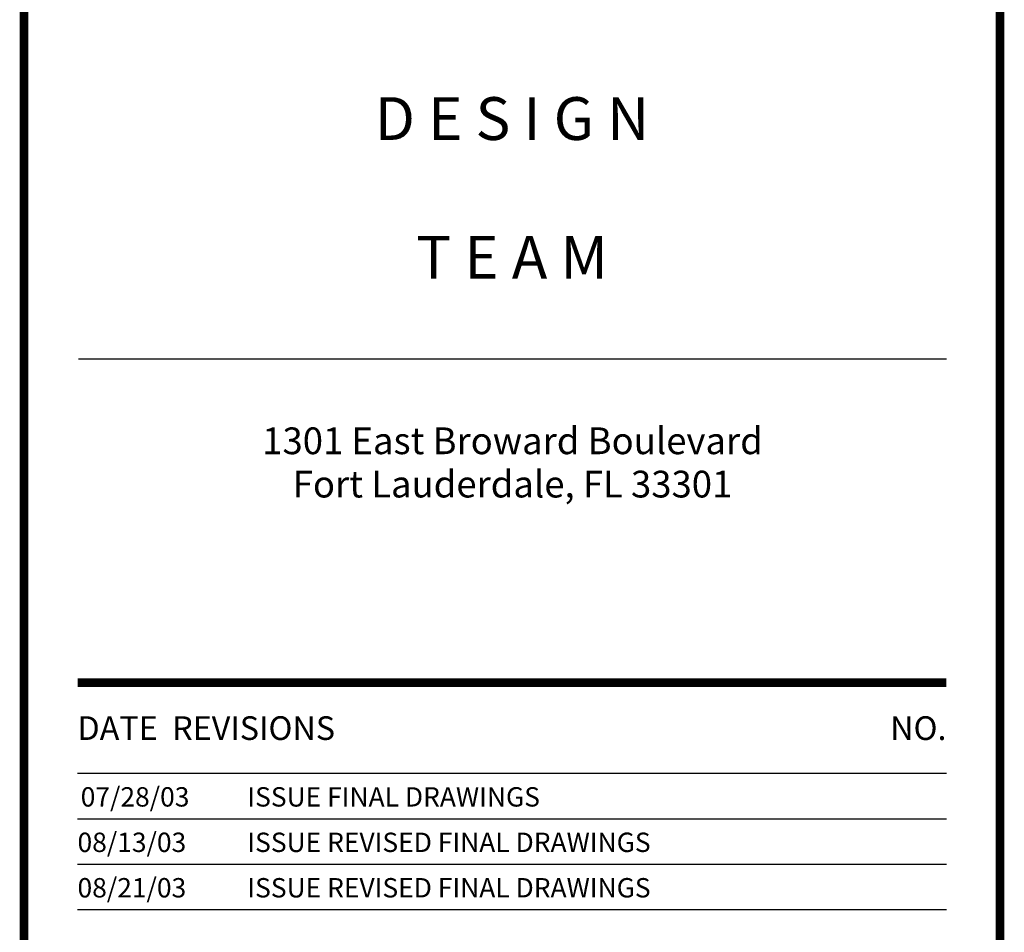
# Model space of a CAD drawing. Extents: x -711 to -512, y 6970 to 7071.
# Drawn here: x -658 to -652, y 7060 to 7066 of the extents above; entities that cross this region are included whole.
import ezdxf
from ezdxf.enums import TextEntityAlignment as Align

# ---------------------------------------------------------------- set-up
doc = ezdxf.new("R2010")
doc.units = 0
doc.header["$MEASUREMENT"] = 0
doc.layers.get('0').update_dxf_attribs({"linetype": 'CONTINUOUS'})
doc.layers.add('ITB', color=1, linetype='CONTINUOUS')
doc.styles.add('TINFO', font='SIMPLEX.SHX')
doc.styles.add('TITLESIMPLEX', font='SIMPLEX.SHX')

# ---------------------------------------------------------------- blocks, each defined once
blk = doc.blocks.new('RTEXT')
at = {"layer": 'ITB', "color": 3, "style": 'TINFO'}
blk.add_text('DATE  REVISIONS', height=0.110588, dxfattribs=at).set_placement((-4.3092, 26.8752), align=Align.MIDDLE_LEFT)
blk.add_text('NO.', height=0.11059, dxfattribs=at).set_placement((-0.25, 26.8752), align=Align.MIDDLE_RIGHT)
at = {"layer": 'ITB', "color": 2, "style": 'TINFO', "flags": 8}
for tag, p in [('PBRD1', (-4.3092, 26.5086)), ('PBRD2', (-4.3092, 26.2962)), ('PBRD3', (-4.3092, 26.0838)), ('PBRD4', (-4.3092, 25.8714)), ('PBRD5', (-4.3092, 25.659)), ('PBRD6', (-4.3092, 25.4467)), ('PBRD7', (-4.3092, 25.2343)), ('PBRD8', (-4.3092, 25.0219)), ('PBRD9', (-4.3092, 24.8095)), ('PBRD10', (-4.3092, 24.5971)), ('PBRD11', (-4.3092, 24.3847)), ('PBRD12', (-4.3092, 24.1723)), ('PBRD13', (-4.3092, 23.9599)), ('PBRD14', (-4.3092, 23.7475)), ('PBRD15', (-4.3092, 23.5351)), ('PBRD16', (-4.3092, 23.3227)), ('PBRD17', (-4.3092, 23.1103)), ('PBRD18', (-4.3092, 22.8979)), ('PBRD19', (-4.3092, 22.6855)), ('PBRD20', (-4.3092, 22.4731)), ('PBRD21', (-4.3092, 22.2607)), ('PBRD22', (-4.3092, 22.0483)), ('PBRD23', (-4.3092, 21.8359)), ('PBRD24', (-4.3092, 21.6235)), ('PBRD25', (-4.3092, 21.4111)), ('PBRD26', (-4.3092, 21.1987)), ('PBRD27', (-4.3092, 20.9863)), ('PBRD28', (-4.3092, 20.7739)), ('PBRD29', (-4.3092, 20.5615)), ('PBRD30', (-4.3092, 20.3491)), ('PBRD31', (-4.3092, 20.1367)), ('PBRD32', (-4.3092, 19.9243)), ('PBRD33', (-4.3092, 19.7119)), ('PBRD34', (-4.3092, 19.4995)), ('PBRD35', (-4.3092, 19.2871)), ('PBRD36', (-4.3092, 19.0747)), ('PBRD37', (-4.3092, 18.8623)), ('PBRD38', (-4.3092, 18.6499)), ('PBRD39', (-4.3092, 18.4375)), ('PBRD40', (-4.3092, 18.2251)), ('PBRD41', (-4.3092, 18.0127)), ('PBRD42', (-4.3092, 17.8003)), ('PBRD43', (-4.3092, 17.5879)), ('PBRD44', (-4.3092, 17.3755)), ('PBRD45', (-4.3092, 17.1631)), ('PBRD46', (-4.3092, 16.9507)), ('PBRD47', (-4.3092, 16.7383)), ('PBRD48', (-4.3092, 16.5259)), ('PBRD49', (-4.3092, 16.3135)), ('PBRD50', (-4.3092, 16.1011)), ('PBRD51', (-4.3092, 15.8887)), ('PBRD52', (-4.3092, 15.6763)), ('PBRD53', (-4.3092, 15.4639)), ('PBRD54', (-4.3092, 15.2515)), ('PBRD55', (-4.3092, 15.0391)), ('PBRD56', (-4.3092, 14.8267)), ('PBRD57', (-4.3092, 14.6143)), ('PBRD58', (-4.3092, 14.4019)), ('PBRD59', (-4.3092, 14.1895)), ('PBRD60', (-4.3092, 13.9771)), ('PBRD61', (-4.3092, 13.7647)), ('PBRD62', (-4.3092, 13.5523)), ('PBRD63', (-4.3092, 13.3399)), ('PBRD64', (-4.3092, 13.1275)), ('PBRD65', (-4.3092, 12.9151)), ('PBRD66', (-4.3092, 12.7027)), ('PBRD67', (-4.3092, 12.4903)), ('PBRD68', (-4.3092, 12.2779)), ('PBRD69', (-4.3092, 12.0655)), ('PBRD70', (-4.3092, 11.8531)), ('PBRD71', (-4.3092, 11.6407)), ('PBRD72', (-4.3092, 11.4283)), ('PBRD73', (-4.3092, 11.2159)), ('PBRD74', (-4.3092, 11.0035)), ('PBRD75', (-4.3092, 10.7911)), ('PBRD76', (-4.3092, 10.5787)), ('PBRD77', (-4.3092, 10.3663)), ('PBRD78', (-4.3092, 10.1539)), ('PBRD79', (-4.3092, 9.9415)), ('PBRD80', (-4.3092, 9.7291)), ('PBRD81', (-4.3092, 9.5167)), ('PBRD82', (-4.3092, 9.3043)), ('PBRD83', (-4.3092, 9.0919)), ('PBRD84', (-4.3092, 8.8795)), ('PBRD85', (-4.3092, 8.6671)), ('PBRD86', (-4.3092, 8.4547)), ('PBRD87', (-4.3092, 8.2423)), ('PBRD88', (-4.3092, 8.0299)), ('PBRD89', (-4.3092, 7.8175)), ('PBRD90', (-4.3092, 7.6051)), ('PBRD91', (-4.3092, 7.3927)), ('PBRD92', (-4.3092, 7.1803)), ('PBRD93', (-4.3092, 6.9679))]:
    blk.add_attdef(tag, p, '', height=0.0905, dxfattribs=at)
for tag, p in [('PBRT1', (-3.6848, 26.5539)), ('PBRT2', (-3.6848, 26.3415)), ('PBRT3', (-3.6848, 26.1291)), ('PBRT4', (-3.6848, 25.9167)), ('PBRT5', (-3.6848, 25.7043)), ('PBRT6', (-3.6848, 25.4919)), ('PBRT7', (-3.6848, 25.2795)), ('PBRT8', (-3.6848, 25.0671)), ('PBRT9', (-3.6848, 24.8547)), ('PBRT10', (-3.6848, 24.6423)), ('PBRT11', (-3.6848, 24.4299)), ('PBRT12', (-3.6848, 24.2175)), ('PBRT13', (-3.6848, 24.0051)), ('PBRT14', (-3.6848, 23.7927)), ('PBRT15', (-3.6848, 23.5803)), ('PBRT16', (-3.6848, 23.3679)), ('PBRT17', (-3.6848, 23.1555)), ('PBRT18', (-3.6848, 22.9431)), ('PBRT19', (-3.6848, 22.7307)), ('PBRT20', (-3.6848, 22.5183)), ('PBRT21', (-3.6848, 22.3059)), ('PBRT22', (-3.6848, 22.0935)), ('PBRT23', (-3.6848, 21.8811)), ('PBRT24', (-3.6848, 21.6687)), ('PBRT25', (-3.6848, 21.4563)), ('PBRT26', (-3.6848, 21.2439)), ('PBRT27', (-3.6848, 21.0315)), ('PBRT28', (-3.6848, 20.8191)), ('PBRT29', (-3.6848, 20.6067)), ('PBRT30', (-3.6848, 20.3943)), ('PBRT31', (-3.6848, 20.1819)), ('PBRT32', (-3.6848, 19.9695)), ('PBRT33', (-3.6848, 19.7571)), ('PBRT34', (-3.6848, 19.5447)), ('PBRT35', (-3.6848, 19.3323)), ('PBRT36', (-3.6848, 19.1199)), ('PBRT37', (-3.6848, 18.9075)), ('PBRT38', (-3.6848, 18.6951)), ('PBRT39', (-3.6848, 18.4827)), ('PBRT40', (-3.6848, 18.2703)), ('PBRT41', (-3.6848, 18.0579)), ('PBRT42', (-3.6848, 17.8455)), ('PBRT43', (-3.6848, 17.6331)), ('PBRT44', (-3.6848, 17.4207)), ('PBRT45', (-3.6848, 17.2083)), ('PBRT46', (-3.6848, 16.9959)), ('PBRT47', (-3.6848, 16.7835)), ('PBRT48', (-3.6848, 16.5711)), ('PBRT49', (-3.6848, 16.3587)), ('PBRT50', (-3.6848, 16.1463)), ('PBRT51', (-3.6848, 15.9339)), ('PBRT52', (-3.6848, 15.7215)), ('PBRT53', (-3.6848, 15.5091)), ('PBRT54', (-3.6848, 15.2967)), ('PBRT55', (-3.6848, 15.0843)), ('PBRT56', (-3.6848, 14.8719)), ('PBRT57', (-3.6848, 14.6595)), ('PBRT58', (-3.6848, 14.4471)), ('PBRT59', (-3.6848, 14.2347)), ('PBRT60', (-3.6848, 14.0223)), ('PBRT61', (-3.6848, 13.8099)), ('PBRT62', (-3.6848, 13.5975)), ('PBRT63', (-3.6848, 13.3851)), ('PBRT64', (-3.6848, 13.1727)), ('PBRT65', (-3.6848, 12.9603)), ('PBRT66', (-3.6848, 12.7479)), ('PBRT67', (-3.6848, 12.5355)), ('PBRT68', (-3.6848, 12.3231)), ('PBRT69', (-3.6848, 12.1107)), ('PBRT70', (-3.6848, 11.8983)), ('PBRT71', (-3.6848, 11.6859)), ('PBRT72', (-3.6848, 11.4735)), ('PBRT73', (-3.6848, 11.2611)), ('PBRT74', (-3.6848, 11.0487)), ('PBRT75', (-3.6848, 10.8363)), ('PBRT76', (-3.6848, 10.6239)), ('PBRT77', (-3.6848, 10.4115)), ('PBRT78', (-3.6848, 10.1991)), ('PBRT79', (-3.6848, 9.9867)), ('PBRT80', (-3.6848, 9.7743)), ('PBRT81', (-3.6848, 9.5619)), ('PBRT82', (-3.6848, 9.3495)), ('PBRT83', (-3.6848, 9.1371)), ('PBRT84', (-3.6848, 8.9247)), ('PBRT85', (-3.6848, 8.7123)), ('PBRT86', (-3.6848, 8.4999)), ('PBRT87', (-3.6848, 8.2875)), ('PBRT88', (-3.6848, 8.0751)), ('PBRT89', (-3.6848, 7.8627)), ('PBRT90', (-3.6848, 7.6503)), ('PBRT91', (-3.6848, 7.4379)), ('PBRT92', (-3.6848, 7.2255)), ('PBRT93', (-3.6848, 7.0131))]:
    blk.add_attdef(tag, text='', height=0.0905, dxfattribs=at).set_placement(p, align=Align.MIDDLE_LEFT)

msp = doc.modelspace()

# ---------------------------------------------------------------- linework, layer by layer
at = {"layer": 'ITB', "color": 1}
for p, q in [((-657.9811568, 7063.6421129), (-652.7929662, 7063.6421129)), ((-652.7929662, 7061.1623736), (-657.9875589, 7061.1623736))]:
    msp.add_line(p, q, dxfattribs=at)
at = {"layer": 'ITB', "color": 8}
for p, q in [((-652.7929662, 7060.8905638), (-657.9875589, 7060.8905638)), ((-652.7929662, 7060.618754), (-657.9875589, 7060.618754)), ((-652.7929662, 7060.3469442), (-657.9875589, 7060.3469442))]:
    msp.add_line(p, q, dxfattribs=at)
at = {"layer": 'ITB', "color": 1}
msp.add_lwpolyline([(-652.4730387, 7027.0416609, 0.051462, 0.051462, 0), (-652.4730387, 7071.1916609, 0.051462, 0.051462, 0), (-658.3074865, 7071.1916609, 0.051462, 0.051462, 0), (-658.3074865, 7027.0416609, 0.051462, 0.051462, 0)], format="xyseb", close=True, dxfattribs=at)
at = {"layer": 'ITB', "color": 2}
msp.add_lwpolyline([(-652.7929662, 7061.7059933, 0.0511884, 0.0511884, 0), (-657.9875589, 7061.7059933, 0.0511884, 0.0511884, 0)], format="xyseb", dxfattribs=at)

# ---------------------------------------------------------------- block references
at = {"color": 2}
ref = msp.add_blockref('RTEXT', (-652.4730387, 7027.0416609), dxfattribs=dict(at, xscale=1.279710144927549, yscale=1.279710144927776, zscale=1.279710144927536))
ref.add_attrib('PBRD1', '07/28/03', (-657.9684402, 7060.9650468), dxfattribs={"layer": 'ITB', "color": 2, "height": 0.1157896, "style": 'TINFO', "flags": 8})
ref.add_attrib('PBRT1', 'ISSUE FINAL DRAWINGS', dxfattribs={"layer": 'ITB', "color": 2, "height": 0.115789597, "style": 'TINFO', "flags": 8}).set_placement((-656.9723125, 7061.0229416), align=Align.MIDDLE_LEFT)
ref.add_attrib('PBRD2', '08/13/03', (-657.9875589, 7060.693237), dxfattribs={"layer": 'ITB', "color": 2, "height": 0.1157896, "style": 'TINFO', "flags": 8})
ref.add_attrib('PBRT2', 'ISSUE REVISED FINAL DRAWINGS', dxfattribs={"layer": 'ITB', "color": 2, "height": 0.115789597, "style": 'TINFO', "flags": 8}).set_placement((-656.9723125, 7060.7511318), align=Align.MIDDLE_LEFT)
ref.add_attrib('PBRD3', '08/21/03', (-657.9875589, 7060.4214271), dxfattribs={"layer": 'ITB', "color": 2, "height": 0.1157896, "style": 'TINFO', "flags": 8})
ref.add_attrib('PBRT3', 'ISSUE REVISED FINAL DRAWINGS', dxfattribs={"layer": 'ITB', "color": 2, "height": 0.115789597, "style": 'TINFO', "flags": 8}).set_placement((-656.9723125, 7060.4793219), align=Align.MIDDLE_LEFT)

# ---------------------------------------------------------------- texts
at = {"layer": 'ITB', "color": 3, "style": 'TITLESIMPLEX'}
for s, height, p in [('D E S I G N', 0.255942029, (-655.3902626, 7065.2076361)), ('T E A M', 0.25594203, (-655.3902626, 7064.3781478))]:
    msp.add_text(s, height=height, dxfattribs=at).set_placement(p, align=Align.TOP_CENTER)
at = {"layer": 'ITB', "color": 2, "style": 'TITLESIMPLEX'}
for s, p in [('1301 East Broward Boulevard', (-655.3870615, 7063.0725519)), ('Fort Lauderdale, FL 33301', (-655.3870615, 7062.813563))]:
    msp.add_text(s, height=0.159963768, dxfattribs=at).set_placement(p, align=Align.CENTER)

doc.saveas('drawing.dxf')
